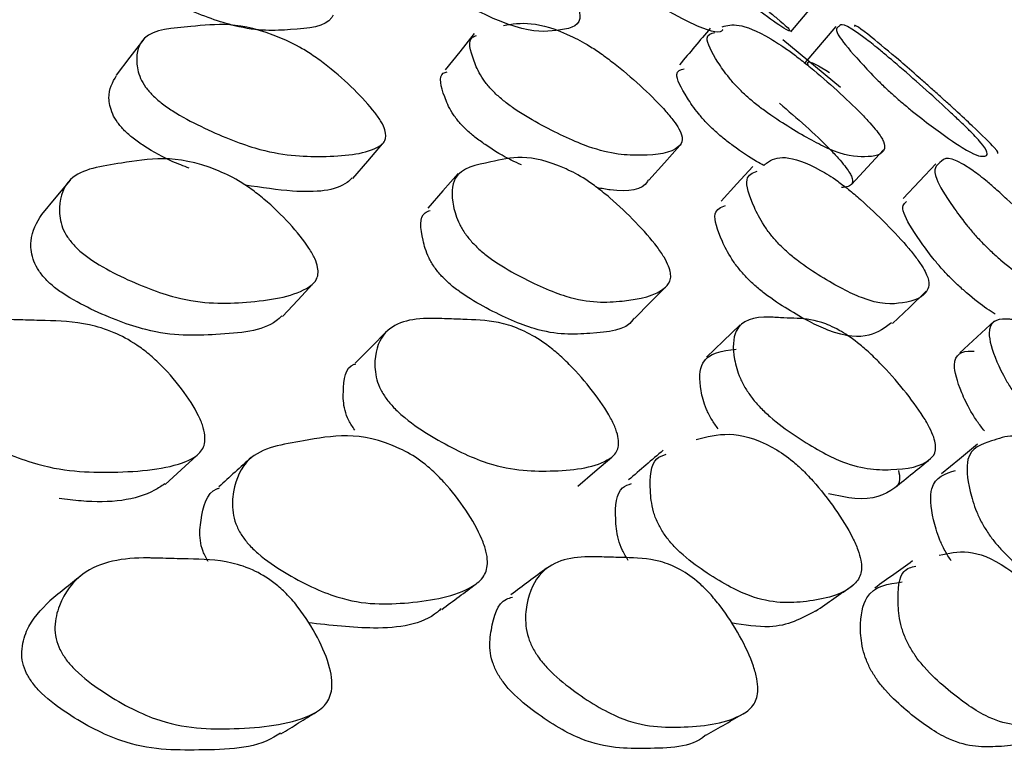
# Model space of a CAD drawing. Units: millimetres. Extents: x 62 to 2292, y 236 to 2456.
# Drawn here: x 992 to 996, y 1025 to 1028 of the extents above; entities that cross this region are included whole.
import ezdxf

# ---------------------------------------------------------------- set-up
doc = ezdxf.new("R2010")
doc.units = ezdxf.units.MM

msp = doc.modelspace()

# ---------------------------------------------------------------- linework, layer by layer
at = {"color": 7, "linetype": 'Continuous', "lineweight": 25}
for p, q in [((995.3657, 1027.9263), (995.4942, 1028.0796)), ((995.5542, 1027.9487), (995.4246, 1027.7968)), ((995.5732, 1027.6934), (995.3327, 1027.8924))]:
    msp.add_line(p, q, dxfattribs=at)
at = {"color": 7, "linetype": 'Continuous', "lineweight": 25, "flags": 128}
for points in [[(994.0397, 1027.9191), (993.9784, 1027.8431), (993.917, 1027.7672)], [(992.6551, 1027.8959), (992.597, 1027.82), (992.5389, 1027.7442)], [(993.5313, 1027.3113), (993.5932, 1027.3842), (993.6551, 1027.4571)], [(994.7711, 1027.3049), (994.8362, 1027.3777), (994.9012, 1027.4506)], [(995.6198, 1027.2867), (995.6871, 1027.3595), (995.7543, 1027.4322)], [(995.9732, 1027.3728), (995.905, 1027.3004), (995.8368, 1027.2279)], [(993.9717, 1027.3322), (993.9081, 1027.2597), (993.8445, 1027.1872)], [(995.2064, 1027.3615), (995.14, 1027.2891), (995.0736, 1027.2167)], [(992.3462, 1027.3052), (992.2865, 1027.2329), (992.2268, 1027.1606)], [(993.2363, 1026.7332), (993.3, 1026.8015), (993.3638, 1026.8698)], [(994.7102, 1026.7248), (994.7778, 1026.793), (994.8455, 1026.8612)], [(995.7917, 1026.7037), (995.8623, 1026.7716), (995.9328, 1026.8396)], [(996.2187, 1026.7157), (996.1463, 1026.6485), (996.0739, 1026.5814)], [(993.6733, 1026.6717), (993.607, 1026.6046), (993.5408, 1026.5374)], [(995.1528, 1026.6978), (995.0828, 1026.6304), (995.0127, 1026.5629)], [(996.1479, 1026.1977), (996.0723, 1026.1358), (995.9966, 1026.074)], [(992.7453, 1026.0293), (992.8116, 1026.0902), (992.8779, 1026.1512)], [(994.4739, 1026.0225), (994.545, 1026.0834), (994.6161, 1026.1442)]]:
    msp.add_lwpolyline(points, dxfattribs=at)
at = {"color": 7, "linetype": 'Continuous', "lineweight": 25}
for points, knots in [([(993.4487, 1027.9968), (993.4468, 1027.9932), (993.4228, 1027.9471), (993.2803, 1027.9356), (993.0929, 1027.9248), (992.8716, 1028.0039), (992.7391, 1028.0661), (992.6675, 1028.1098), (992.6401, 1028.1316), (992.6274, 1028.1417)], [0, 0, 0, 0, 0.028472, 0.368272, 0.672919, 0.856095, 0.941513, 0.972996, 1, 1, 1, 1]), ([(994.4801, 1028.0134), (994.4813, 1028.0023), (994.487, 1027.9473), (994.3916, 1027.9307), (994.2622, 1027.9213), (994.0753, 1028.0003), (993.9572, 1028.0625), (993.8895, 1028.1063), (993.8617, 1028.1281), (993.8489, 1028.1382)], [0, 0, 0, 0, 0.0813377, 0.4027265, 0.6907382, 0.8639073, 0.9446869, 0.9744607, 1, 1, 1, 1]), ([(995.0801, 1027.9351), (995.0799, 1027.9347), (995.0733, 1027.9193), (995.0151, 1027.926), (994.8697, 1028.0021), (994.7674, 1028.0646), (994.7048, 1028.1084), (994.6771, 1028.1302), (994.6643, 1028.1402)], [0, 0, 0, 0, 0.012035, 0.488437, 0.774861, 0.9085, 0.957754, 1, 1, 1, 1]), ([(995.2681, 1028.0153), (995.2817, 1028.0042), (995.3492, 1027.9493), (995.3641, 1027.9329), (995.3601, 1027.9232), (995.2499, 1028.0023), (995.1659, 1028.0646), (995.1093, 1028.1084), (995.0821, 1028.1301), (995.0695, 1028.1402)], [0, 0, 0, 0, 0.081311, 0.402735, 0.690735, 0.86388, 0.944678, 0.974457, 1, 1, 1, 1]), ([(992.692, 1027.6607), (992.6815, 1027.6724), (992.6583, 1027.6982), (992.6321, 1027.7485), (992.6185, 1027.8265), (992.6519, 1027.9348), (992.8852, 1027.9482), (993.0738, 1027.9751), (993.303, 1027.867), (993.3723, 1027.8224), (993.4477, 1027.7661), (993.5381, 1027.6856), (993.6132, 1027.6043), (993.6516, 1027.5483), (993.6715, 1027.5044), (993.6685, 1027.4641), (993.5949, 1027.414), (993.4182, 1027.3994), (993.1808, 1027.4087), (992.9402, 1027.5049), (992.8012, 1027.5773), (992.7295, 1027.6261), (992.7039, 1027.6498), (992.692, 1027.6607)], [0, 0, 0, 0, 0.011388, 0.02507, 0.057216, 0.12798, 0.246834, 0.411151, 0.438182, 0.452517, 0.467429, 0.499531, 0.53109, 0.545302, 0.559436, 0.586388, 0.620039, 0.752702, 0.871827, 0.943518, 0.976988, 0.989362, 1, 1, 1, 1]), ([(994.162, 1027.9533), (994.2332, 1027.9652), (994.3161, 1027.9791), (994.5182, 1027.8712), (994.5833, 1027.8267), (994.6568, 1027.7704), (994.749, 1027.6899), (994.83, 1027.6087), (994.8761, 1027.5526), (994.9047, 1027.5088), (994.9156, 1027.4685), (994.8782, 1027.4186), (994.753, 1027.4044), (994.573, 1027.4141), (994.3638, 1027.5102), (994.2374, 1027.5825), (994.1688, 1027.6313), (994.1423, 1027.6549), (994.1301, 1027.6658)], [0, 0, 0, 0, 0.2182188, 0.2540994, 0.2731227, 0.2929082, 0.3355204, 0.37743, 0.3963073, 0.4150791, 0.4508691, 0.4955469, 0.6716513, 0.8298193, 0.925026, 0.9694688, 0.98589, 1, 1, 1, 1]), ([(995.0282, 1027.9415), (995.0067, 1027.916), (994.9636, 1027.8649), (994.9205, 1027.8139), (994.899, 1027.7883)], [0, 0, 0, 0, 0.499976, 1, 1, 1, 1]), ([(995.0785, 1027.9475), (995.1182, 1027.9585), (995.1645, 1027.9714), (995.337, 1027.8628), (995.397, 1027.8181), (995.4674, 1027.7617), (995.56, 1027.6811), (995.6457, 1027.5998), (995.6986, 1027.5437), (995.7354, 1027.5), (995.7596, 1027.46), (995.7583, 1027.4109), (995.6857, 1027.398), (995.566, 1027.4083), (995.3913, 1027.5049), (995.2794, 1027.5775), (995.2147, 1027.6265), (995.188, 1027.6501), (995.1756, 1027.6611)], [0, 0, 0, 0, 0.2181563, 0.2540787, 0.273124, 0.2929226, 0.3355451, 0.3774207, 0.3962635, 0.4150002, 0.4507486, 0.4954321, 0.6717088, 0.8298302, 0.9249913, 0.9694392, 0.9858729, 1, 1, 1, 1]), ([(995.7928, 1027.6632), (995.7801, 1027.675), (995.752, 1027.7008), (995.7017, 1027.7511), (995.6297, 1027.8289), (995.539, 1027.9369), (995.5758, 1027.9484), (995.5811, 1027.9733), (995.721, 1027.8647), (995.7748, 1027.82), (995.8409, 1027.7636), (995.9323, 1027.6832), (996.0212, 1027.6019), (996.0802, 1027.5459), (996.1247, 1027.5022), (996.1623, 1027.4622), (996.1982, 1027.413), (996.1811, 1027.3999), (996.124, 1027.4103), (995.9868, 1027.5071), (995.8914, 1027.5797), (995.8319, 1027.6287), (995.8052, 1027.6523), (995.7928, 1027.6632)], [0, 0, 0, 0, 0.011395, 0.025083, 0.057227, 0.127974, 0.246834, 0.411159, 0.438212, 0.452552, 0.467458, 0.499549, 0.531073, 0.545254, 0.559365, 0.586302, 0.619968, 0.752751, 0.871839, 0.943502, 0.976978, 0.989357, 1, 1, 1, 1]), ([(995.9829, 1027.6634), (995.9698, 1027.6752), (995.9409, 1027.7011), (995.8841, 1027.7513), (995.794, 1027.8297), (995.6696, 1027.9323), (995.6281, 1027.9619), (995.6324, 1027.9491), (995.6325, 1027.9487)], [0, 0, 0, 0, 0.045489, 0.100113, 0.228365, 0.510637, 0.984903, 1, 1, 1, 1]), ([(994.1301, 1027.6658), (994.1187, 1027.6775), (994.0935, 1027.7033), (994.0586, 1027.7537), (994.0273, 1027.8295), (994.0089, 1027.8994), (994.043, 1027.9088), (994.0491, 1027.9105)], [0, 0, 0, 0, 0.07941, 0.17486, 0.399205, 0.893136, 1, 1, 1, 1]), ([(995.1756, 1027.6611), (995.1634, 1027.6728), (995.1365, 1027.6987), (995.0936, 1027.749), (995.0412, 1027.8262), (994.9981, 1027.9116), (995.0319, 1027.9201), (995.0475, 1027.9239)], [0, 0, 0, 0, 0.0604124, 0.1329892, 0.3034633, 0.6786324, 1, 1, 1, 1]), ([(995.4385, 1027.784), (995.4373, 1027.7892), (995.4308, 1027.8158), (995.4846, 1027.7824), (995.5278, 1027.7557)], [0, 0, 0, 0, 0.198632, 1, 1, 1, 1]), ([(992.5743, 1027.5121), (992.5639, 1027.5237), (992.541, 1027.5493), (992.5154, 1027.5989), (992.5011, 1027.6752), (992.5246, 1027.7157), (992.5406, 1027.7432)], [0, 0, 0, 0, 0.091084, 0.200711, 0.458821, 1, 1, 1, 1]), ([(994.0055, 1027.5171), (993.9942, 1027.5287), (993.9693, 1027.5542), (993.9349, 1027.604), (993.9043, 1027.679), (993.8865, 1027.748), (993.9202, 1027.7573), (993.9261, 1027.7589)], [0, 0, 0, 0, 0.079257, 0.174689, 0.399464, 0.895245, 1, 1, 1, 1]), ([(995.0457, 1027.5124), (995.0337, 1027.5241), (995.0072, 1027.5496), (994.9648, 1027.5994), (994.9132, 1027.6757), (994.8713, 1027.7591), (994.904, 1027.7674), (994.9187, 1027.7712)], [0, 0, 0, 0, 0.060997, 0.1344025, 0.3071885, 0.688142, 1, 1, 1, 1]), ([(996.2312, 1027.416), (996.2339, 1027.4181), (996.239, 1027.4219), (996.1517, 1027.5077), (996.0747, 1027.5799), (996.0211, 1027.6289), (995.995, 1027.6525), (995.9829, 1027.6634)], [0, 0, 0, 0, 0.397849, 0.734474, 0.89178, 0.949966, 1, 1, 1, 1]), ([(995.3176, 1027.627), (995.3547, 1027.5954), (995.4282, 1027.5329), (995.5131, 1027.4518), (995.5653, 1027.3966), (995.6015, 1027.3533), (995.6249, 1027.3142), (995.6261, 1027.2793), (995.5975, 1027.2758), (995.5782, 1027.2734)], [0, 0, 0, 0, 0.142965, 0.283341, 0.346572, 0.40955, 0.529983, 0.680764, 1, 1, 1, 1]), ([(992.8453, 1027.3553), (992.8222, 1027.3638), (992.7649, 1027.385), (992.6822, 1027.43), (992.6115, 1027.4779), (992.5861, 1027.5013), (992.5743, 1027.5121)], [0, 0, 0, 0, 0.2868518, 0.709966, 0.8660429, 1, 1, 1, 1]), ([(994.2371, 1027.3693), (994.2233, 1027.3753), (994.1799, 1027.3941), (994.1113, 1027.4352), (994.0437, 1027.483), (994.0175, 1027.5063), (994.0055, 1027.5171)], [0, 0, 0, 0, 0.216832, 0.681644, 0.853, 1, 1, 1, 1]), ([(995.2525, 1027.3664), (995.2425, 1027.3717), (995.2079, 1027.3901), (995.148, 1027.4303), (995.0845, 1027.4782), (995.058, 1027.5016), (995.0457, 1027.5124)], [0, 0, 0, 0, 0.195537, 0.672821, 0.848888, 1, 1, 1, 1]), ([(992.3574, 1027.0375), (992.3475, 1027.0502), (992.3258, 1027.0781), (992.3035, 1027.1337), (992.2977, 1027.2216), (992.3451, 1027.3471), (992.5962, 1027.3777), (992.8032, 1027.4203), (993.0365, 1027.3137), (993.1056, 1027.268), (993.1799, 1027.2094), (993.2675, 1027.1243), (993.3385, 1027.0369), (993.3732, 1026.9755), (993.3891, 1026.9267), (993.3808, 1026.8803), (993.2946, 1026.8177), (993.1015, 1026.7893), (992.8488, 1026.7827), (992.6037, 1026.8762), (992.4641, 1026.9495), (992.3934, 1027.0006), (992.3688, 1027.0258), (992.3574, 1027.0375)], [0, 0, 0, 0, 0.011438, 0.025166, 0.057367, 0.128123, 0.246921, 0.411013, 0.438078, 0.452451, 0.467401, 0.499594, 0.531226, 0.545455, 0.559576, 0.586486, 0.620097, 0.752858, 0.871812, 0.943409, 0.976908, 0.989316, 1, 1, 1, 1]), ([(994.0326, 1027.0419), (994.0218, 1027.0546), (993.9981, 1027.0826), (993.9674, 1027.1382), (993.9418, 1027.2261), (993.9481, 1027.3517), (994.136, 1027.3827), (994.2839, 1027.4253), (994.4908, 1027.3188), (994.5558, 1027.2731), (994.6281, 1027.2145), (994.7173, 1027.1294), (994.794, 1027.0421), (994.8362, 1026.9807), (994.8608, 1026.9319), (994.8661, 1026.8854), (994.8159, 1026.8226), (994.674, 1026.7941), (994.4784, 1026.7873), (994.2643, 1026.8808), (994.1373, 1026.954), (994.0696, 1027.005), (994.0443, 1027.0303), (994.0326, 1027.0419)], [0, 0, 0, 0, 0.011441, 0.02517, 0.057369, 0.128122, 0.246924, 0.411016, 0.438081, 0.452454, 0.467402, 0.499593, 0.531231, 0.545467, 0.559593, 0.586505, 0.620105, 0.752855, 0.871815, 0.943402, 0.976902, 0.989312, 1, 1, 1, 1]), ([(995.2525, 1027.3664), (995.2563, 1027.3697), (995.2974, 1027.4057), (995.3709, 1027.4189), (995.5474, 1027.3125), (995.6073, 1027.2666), (995.6765, 1027.2078), (995.7659, 1027.1225), (995.8469, 1027.0351), (995.8957, 1026.9736), (995.9285, 1026.9247), (995.9475, 1026.8781), (995.9342, 1026.815), (995.8458, 1026.7864), (995.7095, 1026.7807), (995.5294, 1026.8751), (995.4167, 1026.9489), (995.3531, 1027.0001), (995.3275, 1027.0254), (995.3157, 1027.0371)], [0, 0, 0, 0, 0.021921, 0.235034, 0.270181, 0.288841, 0.308253, 0.350051, 0.391163, 0.409681, 0.428055, 0.463048, 0.506659, 0.678976, 0.833514, 0.92647, 0.96998, 0.986108, 1, 1, 1, 1]), ([(996.1703, 1027.0395), (996.1583, 1027.0522), (996.1319, 1027.0802), (996.086, 1027.1358), (996.0226, 1027.2236), (995.9473, 1027.3488), (996.0005, 1027.3801), (996.0245, 1027.4219), (996.1693, 1027.3145), (996.223, 1027.2686), (996.288, 1027.2098), (996.3762, 1027.1246), (996.4605, 1027.0372), (996.5153, 1026.9758), (996.5558, 1026.9269), (996.588, 1026.8803), (996.6118, 1026.8172), (996.5785, 1026.7888), (996.505, 1026.783), (996.3624, 1026.8775), (996.2661, 1026.9513), (996.2077, 1027.0025), (996.1822, 1027.0278), (996.1703, 1027.0395)], [0, 0, 0, 0, 0.011449, 0.02518, 0.057366, 0.128114, 0.246923, 0.411005, 0.438069, 0.452437, 0.467385, 0.499568, 0.531224, 0.545485, 0.559632, 0.586574, 0.620148, 0.752824, 0.871814, 0.94338, 0.976881, 0.989301, 1, 1, 1, 1]), ([(995.3157, 1027.0371), (995.3042, 1027.0498), (995.2789, 1027.0778), (995.2404, 1027.1334), (995.1964, 1027.2206), (995.1648, 1027.3197), (995.2057, 1027.3356), (995.2249, 1027.3431)], [0, 0, 0, 0, 0.0602129, 0.1324309, 0.3017493, 0.6739043, 1, 1, 1, 1]), ([(993.5282, 1027.3139), (993.5214, 1027.3074), (993.4721, 1027.2606), (993.3231, 1027.2474), (993.148, 1027.2738), (993.0797, 1027.284)], [0, 0, 0, 0, 0.088468, 0.644398, 1, 1, 1, 1]), ([(994.7689, 1027.3066), (994.7678, 1027.3043), (994.7476, 1027.2626), (994.6745, 1027.2518), (994.5734, 1027.2695), (994.555, 1027.2727)], [0, 0, 0, 0, 0.045763, 0.826646, 1, 1, 1, 1]), ([(995.1794, 1026.8974), (995.1681, 1026.9099), (995.1432, 1026.9374), (995.1054, 1026.9923), (995.0626, 1027.0781), (995.0321, 1027.1756), (995.0728, 1027.1912), (995.0918, 1027.1985)], [0, 0, 0, 0, 0.059843, 0.131787, 0.300997, 0.673993, 1, 1, 1, 1]), ([(996.0297, 1026.8997), (996.0179, 1026.9122), (995.9918, 1026.9398), (995.9467, 1026.9945), (995.8848, 1027.0807), (995.8192, 1027.1889), (995.839, 1027.2056), (995.8499, 1027.2147)], [0, 0, 0, 0, 0.053017, 0.116745, 0.266608, 0.596975, 1, 1, 1, 1]), ([(992.2363, 1026.8977), (992.2266, 1026.9102), (992.2052, 1026.9378), (992.1836, 1026.9924), (992.1771, 1027.0791), (992.2073, 1027.1273), (992.228, 1027.1602)], [0, 0, 0, 0, 0.0901248, 0.1985437, 0.4536789, 1, 1, 1, 1]), ([(993.9029, 1026.9021), (993.8924, 1026.9146), (993.869, 1026.9421), (993.8388, 1026.9971), (993.8164, 1027.0816), (993.8073, 1027.161), (993.8467, 1027.1749), (993.8543, 1027.1776)], [0, 0, 0, 0, 0.07844, 0.172783, 0.394757, 0.883934, 1, 1, 1, 1]), ([(993.2331, 1026.736), (993.2255, 1026.7286), (993.1664, 1026.6719), (992.9705, 1026.6571), (992.7234, 1026.6468), (992.48, 1026.7392), (992.3417, 1026.8112), (992.2719, 1026.8614), (992.2475, 1026.8863), (992.2363, 1026.8977)], [0, 0, 0, 0, 0.049493, 0.382024, 0.680022, 0.8591, 0.942668, 0.973512, 1, 1, 1, 1]), ([(994.7084, 1026.7263), (994.7071, 1026.724), (994.6776, 1026.6735), (994.5338, 1026.6628), (994.3447, 1026.6512), (994.132, 1026.7436), (994.0064, 1026.8156), (993.9395, 1026.8658), (993.9145, 1026.8906), (993.9029, 1026.9021)], [0, 0, 0, 0, 0.015913, 0.360166, 0.668712, 0.854095, 0.940623, 0.972565, 1, 1, 1, 1]), ([(995.7879, 1026.7069), (995.7602, 1026.6861), (995.7053, 1026.6447), (995.5675, 1026.6463), (995.3906, 1026.7379), (995.2791, 1026.8105), (995.2164, 1026.8609), (995.1911, 1026.8858), (995.1794, 1026.8974)], [0, 0, 0, 0, 0.327411, 0.651795, 0.846603, 0.937549, 0.971141, 1, 1, 1, 1]), ([(996.2214, 1026.7431), (996.2104, 1026.75), (996.1798, 1026.7693), (996.1238, 1026.8133), (996.0666, 1026.8632), (996.0414, 1026.8882), (996.0297, 1026.8997)], [0, 0, 0, 0, 0.251134, 0.695086, 0.859088, 1, 1, 1, 1]), ([(991.7492, 1026.3807), (991.741, 1026.3945), (991.7231, 1026.4248), (991.7114, 1026.4839), (991.7264, 1026.576), (991.8145, 1026.7007), (991.9762, 1026.724), (992.1066, 1026.7201), (992.1633, 1026.7184), (992.2702, 1026.7154), (992.3888, 1026.7119), (992.5221, 1026.673), (992.6104, 1026.6265), (992.6783, 1026.5754), (992.7488, 1026.5101), (992.8273, 1026.4167), (992.8859, 1026.3215), (992.9094, 1026.2553), (992.9146, 1026.2032), (992.8922, 1026.1549), (992.7746, 1026.0941), (992.5428, 1026.0754), (992.2486, 1026.0844), (991.9906, 1026.1976), (991.849, 1026.2827), (991.7811, 1026.3401), (991.7593, 1026.3678), (991.7492, 1026.3807)], [0, 0, 0, 0, 0.011528, 0.025303, 0.057472, 0.128057, 0.246685, 0.256408, 0.275188, 0.310755, 0.378429, 0.411153, 0.438234, 0.452646, 0.467649, 0.499959, 0.531709, 0.545984, 0.560122, 0.587015, 0.620542, 0.753011, 0.87181, 0.943278, 0.976746, 0.989217, 1, 1, 1, 1]), ([(993.6735, 1026.385), (993.6644, 1026.3988), (993.6444, 1026.4291), (993.6241, 1026.4882), (993.6196, 1026.5803), (993.6678, 1026.705), (993.7943, 1026.7284), (993.9004, 1026.7246), (993.9465, 1026.7228), (994.0331, 1026.7199), (994.1289, 1026.7164), (994.2432, 1026.6776), (994.3232, 1026.6312), (994.3877, 1026.5801), (994.4569, 1026.5149), (994.5379, 1026.4215), (994.6028, 1026.3264), (994.634, 1026.2602), (994.6478, 1026.2082), (994.6387, 1026.1599), (994.5558, 1026.0991), (994.3728, 1026.0803), (994.1327, 1026.0892), (993.9031, 1026.2021), (993.7725, 1026.2872), (993.7069, 1026.3445), (993.6841, 1026.3722), (993.6735, 1026.385)], [0, 0, 0, 0, 0.011526, 0.025299, 0.057468, 0.128058, 0.246688, 0.256449, 0.275207, 0.310758, 0.378437, 0.411163, 0.438245, 0.452655, 0.467655, 0.499961, 0.531715, 0.545993, 0.560131, 0.587024, 0.620548, 0.753011, 0.871812, 0.943281, 0.97675, 0.98922, 1, 1, 1, 1]), ([(995.2043, 1026.3902), (995.1944, 1026.4039), (995.1725, 1026.4342), (995.144, 1026.4932), (995.1199, 1026.5853), (995.1272, 1026.71), (995.2163, 1026.7334), (995.2963, 1026.7297), (995.331, 1026.7279), (995.3958, 1026.725), (995.4671, 1026.7216), (995.5606, 1026.6828), (995.6308, 1026.6365), (995.6908, 1026.5855), (995.7577, 1026.5204), (995.8399, 1026.4271), (995.9101, 1026.3321), (995.9485, 1026.2659), (995.9708, 1026.2139), (995.9754, 1026.1656), (995.9287, 1026.1048), (995.7976, 1026.0861), (995.6158, 1026.0947), (995.4183, 1026.2075), (995.3009, 1026.2924), (995.2386, 1026.3497), (995.2152, 1026.3773), (995.2043, 1026.3902)], [0, 0, 0, 0, 0.011523, 0.025295, 0.057462, 0.128059, 0.246687, 0.256502, 0.275229, 0.310759, 0.378457, 0.411189, 0.438267, 0.452671, 0.467662, 0.499959, 0.531719, 0.546005, 0.560148, 0.587044, 0.62056, 0.753011, 0.871814, 0.94328, 0.976753, 0.989221, 1, 1, 1, 1]), ([(996.3256, 1026.3814), (996.3149, 1026.3952), (996.2916, 1026.4255), (996.2554, 1026.4846), (996.2121, 1026.5767), (996.1785, 1026.7015), (996.2285, 1026.7253), (996.2808, 1026.7218), (996.3034, 1026.7201), (996.3452, 1026.7174), (996.3906, 1026.7142), (996.4615, 1026.6758), (996.5207, 1026.6296), (996.5751, 1026.5786), (996.6384, 1026.5135), (996.7204, 1026.4201), (996.7946, 1026.325), (996.8395, 1026.2587), (996.87, 1026.2065), (996.8882, 1026.158), (996.8789, 1026.0966), (996.8022, 1026.0777), (996.6824, 1026.0853), (996.5203, 1026.1984), (996.418, 1026.2835), (996.3601, 1026.3408), (996.3365, 1026.3686), (996.3256, 1026.3814)], [0, 0, 0, 0, 0.011527, 0.025293, 0.057443, 0.128059, 0.246672, 0.256516, 0.275225, 0.310758, 0.378538, 0.41129, 0.438334, 0.452708, 0.467663, 0.499931, 0.531733, 0.54606, 0.56023, 0.587146, 0.620617, 0.75301, 0.871815, 0.943237, 0.976728, 0.98921, 1, 1, 1, 1]), ([(995.0613, 1026.2625), (995.0516, 1026.276), (995.0302, 1026.3057), (995.0025, 1026.3636), (994.9798, 1026.4536), (994.9869, 1026.5785), (995.0786, 1026.5893), (995.1362, 1026.5961)], [0, 0, 0, 0, 0.046151, 0.101501, 0.23138, 0.517591, 1, 1, 1, 1]), ([(996.1764, 1026.2539), (996.166, 1026.2674), (996.1431, 1026.2972), (996.1078, 1026.3551), (996.0659, 1026.4454), (996.0341, 1026.5677), (996.0841, 1026.591), (996.1294, 1026.5879), (996.1329, 1026.5877)], [0, 0, 0, 0, 0.044387, 0.097588, 0.222405, 0.497688, 0.961495, 1, 1, 1, 1]), ([(993.5387, 1026.2575), (993.5298, 1026.271), (993.5102, 1026.3007), (993.4906, 1026.3589), (993.4901, 1026.4458), (993.4979, 1026.5229), (993.541, 1026.5343), (993.5432, 1026.5348)], [0, 0, 0, 0, 0.086636, 0.190539, 0.434329, 0.97149, 1, 1, 1, 1]), ([(993.0626, 1025.8202), (993.0546, 1025.835), (993.0371, 1025.8675), (993.0233, 1025.932), (993.0313, 1026.0337), (993.0986, 1026.1786), (993.3597, 1026.2138), (993.5787, 1026.2631), (993.8008, 1026.1411), (993.8644, 1026.0886), (993.9312, 1026.0209), (994.0072, 1025.9224), (994.0652, 1025.8209), (994.0903, 1025.7492), (994.0982, 1025.692), (994.0817, 1025.6373), (993.9825, 1025.563), (993.7799, 1025.5288), (993.5202, 1025.5212), (993.2866, 1025.6314), (993.1566, 1025.7176), (993.0932, 1025.7772), (993.0723, 1025.8066), (993.0626, 1025.8202)], [0, 0, 0, 0, 0.011536, 0.025344, 0.05762, 0.128366, 0.24695, 0.410708, 0.43777, 0.45218, 0.46719, 0.499589, 0.531469, 0.545795, 0.559975, 0.586922, 0.620475, 0.752964, 0.871684, 0.943207, 0.976737, 0.989215, 1, 1, 1, 1]), ([(994.9697, 1026.2173), (995.0565, 1026.2407), (995.1576, 1026.2681), (995.3523, 1026.1466), (995.4114, 1026.0941), (995.4758, 1026.0265), (995.5527, 1025.9281), (995.6158, 1025.8267), (995.6477, 1025.755), (995.6638, 1025.6979), (995.6605, 1025.6432), (995.5966, 1025.5689), (995.4448, 1025.5344), (995.2422, 1025.5265), (995.0404, 1025.6365), (994.9236, 1025.7224), (994.8637, 1025.782), (994.8423, 1025.8114), (994.8324, 1025.825)], [0, 0, 0, 0, 0.21747, 0.253407, 0.27254, 0.292468, 0.335486, 0.377821, 0.396847, 0.415678, 0.451464, 0.496017, 0.671955, 0.82961, 0.924581, 0.969107, 0.985678, 1, 1, 1, 1]), ([(996.1931, 1025.8234), (996.1837, 1025.8381), (996.1632, 1025.8704), (996.1344, 1025.9344), (996.1054, 1026.0353), (996.0935, 1026.1788), (996.2267, 1026.2129), (996.3256, 1026.2616), (996.4897, 1026.1399), (996.5431, 1026.0875), (996.6038, 1026.02), (996.6801, 1025.9218), (996.7467, 1025.8207), (996.7847, 1025.7493), (996.8083, 1025.6926), (996.8177, 1025.6385), (996.7891, 1025.5657), (996.6896, 1025.5332), (996.5472, 1025.5259), (996.3811, 1025.6357), (996.2797, 1025.7213), (996.2244, 1025.7806), (996.203, 1025.8098), (996.1931, 1025.8234)], [0, 0, 0, 0, 0.011503, 0.025297, 0.05759, 0.128379, 0.246938, 0.41074, 0.43781, 0.452215, 0.467214, 0.499606, 0.53147, 0.545777, 0.559941, 0.586873, 0.620442, 0.752987, 0.871667, 0.943233, 0.976791, 0.98925, 1, 1, 1, 1]), ([(994.8313, 1026.173), (994.807, 1026.1523), (994.7584, 1026.1107), (994.7099, 1026.0691), (994.6856, 1026.0483)], [0, 0, 0, 0, 0.5000019, 1, 1, 1, 1]), ([(993.1055, 1026.1429), (993.0827, 1026.1223), (993.0373, 1026.081), (992.9919, 1026.0398), (992.9692, 1026.0192)], [0, 0, 0, 0, 0.5000008, 1, 1, 1, 1]), ([(994.8324, 1025.825), (994.8236, 1025.8398), (994.8043, 1025.8722), (994.7825, 1025.9368), (994.773, 1026.0367), (994.7793, 1026.1348), (994.8294, 1026.1516), (994.8437, 1026.1564)], [0, 0, 0, 0, 0.073737, 0.161994, 0.368287, 0.820509, 1, 1, 1, 1]), ([(995.8015, 1026.0161), (995.8265, 1026.0364), (995.8763, 1026.0769), (995.9263, 1026.1174), (995.9512, 1026.1377)], [0, 0, 0, 0, 0.500006, 1, 1, 1, 1]), ([(995.8168, 1026.0878), (995.8193, 1026.0745), (995.8262, 1026.0378), (995.7732, 1025.9883), (995.6841, 1025.9553), (995.5614, 1025.9822), (995.5227, 1025.9907)], [0, 0, 0, 0, 0.07675, 0.212897, 0.751678, 1, 1, 1, 1]), ([(996.0372, 1025.7092), (996.0281, 1025.7235), (996.0081, 1025.755), (995.9803, 1025.8175), (995.9528, 1025.916), (995.9435, 1026.0555), (996.0126, 1026.0754), (996.056, 1026.0878)], [0, 0, 0, 0, 0.045862, 0.101099, 0.23117, 0.517834, 1, 1, 1, 1]), ([(992.7429, 1026.0317), (992.729, 1026.0225), (992.6417, 1025.9648), (992.4883, 1025.9465), (992.3313, 1025.9671), (992.3001, 1025.9712)], [0, 0, 0, 0, 0.131425, 0.827349, 1, 1, 1, 1]), ([(992.9245, 1025.7061), (992.9167, 1025.7205), (992.8996, 1025.7522), (992.8866, 1025.8154), (992.8982, 1025.9117), (992.9186, 1025.9981), (992.9688, 1026.0136), (992.9729, 1026.0148)], [0, 0, 0, 0, 0.084727, 0.186581, 0.426062, 0.953828, 1, 1, 1, 1]), ([(994.6843, 1025.7108), (994.6758, 1025.7252), (994.657, 1025.7568), (994.6361, 1025.8199), (994.628, 1025.9174), (994.6352, 1026.0123), (994.6843, 1026.0285), (994.6977, 1026.033)], [0, 0, 0, 0, 0.073467, 0.161776, 0.369402, 0.827013, 1, 1, 1, 1]), ([(995.9875, 1025.7327), (996.0646, 1025.7501), (996.1544, 1025.7703), (996.3265, 1025.6366), (996.3788, 1025.5801), (996.4358, 1025.5077), (996.5036, 1025.403), (996.5585, 1025.2961), (996.5858, 1025.2215), (996.5991, 1025.163), (996.5951, 1025.1083), (996.5375, 1025.0386), (996.4032, 1025.015), (996.2246, 1025.0194), (996.047, 1025.1451), (995.9438, 1025.2399), (995.8907, 1025.3041), (995.8718, 1025.3352), (995.863, 1025.3496)], [0, 0, 0, 0, 0.2175867, 0.253512, 0.2726185, 0.2924893, 0.3355567, 0.3779789, 0.3969906, 0.4158197, 0.4515992, 0.4961797, 0.6721082, 0.8294547, 0.9243578, 0.9690279, 0.985649, 1, 1, 1, 1]), ([(992.3039, 1025.3374), (992.2976, 1025.3529), (992.284, 1025.3869), (992.2805, 1025.4534), (992.3085, 1025.5568), (992.4131, 1025.6966), (992.5694, 1025.7225), (992.6762, 1025.7213), (992.6844, 1025.7211), (992.7093, 1025.7205), (992.7626, 1025.719), (992.8694, 1025.7167), (992.9873, 1025.7146), (993.1152, 1025.6735), (993.1974, 1025.623), (993.2586, 1025.5666), (993.3205, 1025.494), (993.3862, 1025.3892), (993.4313, 1025.282), (993.4449, 1025.2073), (993.4422, 1025.1485), (993.4123, 1025.0937), (993.2852, 1025.0238), (993.0508, 1025.0007), (992.7597, 1025.0054), (992.5192, 1025.1319), (992.3901, 1025.2272), (992.3302, 1025.2917), (992.3122, 1025.3229), (992.3039, 1025.3374)], [0, 0, 0, 0, 0.011545, 0.025341, 0.057573, 0.128322, 0.246634, 0.246663, 0.250049, 0.255876, 0.27485, 0.310544, 0.378311, 0.411139, 0.438191, 0.452576, 0.467527, 0.499935, 0.531868, 0.546183, 0.560355, 0.587277, 0.620806, 0.753246, 0.871647, 0.943017, 0.976648, 0.989176, 1, 1, 1, 1]), ([(994.2849, 1025.3429), (994.2779, 1025.3584), (994.2625, 1025.3924), (994.2512, 1025.4588), (994.2606, 1025.562), (994.3268, 1025.7018), (994.4499, 1025.7277), (994.5364, 1025.7266), (994.543, 1025.7264), (994.5631, 1025.7258), (994.6064, 1025.7244), (994.6929, 1025.7222), (994.7878, 1025.7203), (994.8962, 1025.6795), (994.9695, 1025.6291), (995.0266, 1025.5729), (995.0866, 1025.5004), (995.1539, 1025.3956), (995.2043, 1025.2886), (995.2249, 1025.214), (995.2302, 1025.1553), (995.2131, 1025.1006), (995.1198, 1025.0309), (994.9338, 1025.0076), (994.697, 1025.012), (994.4862, 1025.138), (994.3691, 1025.233), (994.3122, 1025.2973), (994.2936, 1025.3285), (994.2849, 1025.3429)], [0, 0, 0, 0, 0.011534, 0.025325, 0.057559, 0.128327, 0.246641, 0.246669, 0.249959, 0.255741, 0.274789, 0.310544, 0.378307, 0.411139, 0.438192, 0.452577, 0.467529, 0.499937, 0.531859, 0.546162, 0.560328, 0.587247, 0.620791, 0.753252, 0.871649, 0.943039, 0.976668, 0.989188, 1, 1, 1, 1]), ([(994.3425, 1025.6787), (994.3176, 1025.6601), (994.2678, 1025.6227), (994.218, 1025.5853), (994.1931, 1025.5666)], [0, 0, 0, 0, 0.500001, 1, 1, 1, 1]), ([(995.8758, 1025.7086), (995.8494, 1025.6897), (995.7965, 1025.6519), (995.7437, 1025.6141), (995.7173, 1025.5953)], [0, 0, 0, 0, 0.5000044, 1, 1, 1, 1]), ([(995.863, 1025.3496), (995.8553, 1025.365), (995.8383, 1025.399), (995.8193, 1025.4653), (995.8111, 1025.5667), (995.8198, 1025.6696), (995.8709, 1025.6827), (995.8891, 1025.6874)], [0, 0, 0, 0, 0.068703, 0.150887, 0.343058, 0.76498, 1, 1, 1, 1]), ([(992.3997, 1025.6532), (992.3766, 1025.6347), (992.3305, 1025.5976), (992.2842, 1025.5604), (992.2611, 1025.5419)], [0, 0, 0, 0, 0.499989, 1, 1, 1, 1]), ([(993.9035, 1025.5057), (993.9277, 1025.5237), (993.976, 1025.5595), (994.0244, 1025.5954), (994.0486, 1025.6133)], [0, 0, 0, 0, 0.499999, 1, 1, 1, 1]), ([(995.469, 1025.4979), (995.4948, 1025.5158), (995.5462, 1025.5516), (995.5976, 1025.5874), (995.6233, 1025.6053)], [0, 0, 0, 0, 0.499999, 1, 1, 1, 1]), ([(995.7027, 1025.2488), (995.6989, 1025.2561), (995.6909, 1025.2712), (995.6776, 1025.3029), (995.6603, 1025.3614), (995.6535, 1025.4611), (995.68, 1025.5996), (995.7732, 1025.6127), (995.8316, 1025.6209)], [0, 0, 0, 0, 0.022276, 0.04607, 0.101207, 0.23106, 0.517975, 1, 1, 1, 1]), ([(994.1338, 1025.2424), (994.127, 1025.2574), (994.1121, 1025.2905), (994.1016, 1025.3552), (994.1143, 1025.4526), (994.1387, 1025.5418), (994.1911, 1025.5547), (994.1998, 1025.5568)], [0, 0, 0, 0, 0.07976, 0.175653, 0.401411, 0.900226, 1, 1, 1, 1]), ([(992.1643, 1025.237), (992.1583, 1025.2521), (992.1451, 1025.2852), (992.1426, 1025.3497), (992.1703, 1025.4509), (992.2249, 1025.5049), (992.2622, 1025.542)], [0, 0, 0, 0, 0.08938, 0.196788, 0.44954, 1, 1, 1, 1]), ([(993.9009, 1025.5082), (993.8959, 1025.5036), (993.8285, 1025.4423), (993.6431, 1025.4153), (993.4367, 1025.4389), (993.3431, 1025.4496)], [0, 0, 0, 0, 0.04231, 0.56582, 1, 1, 1, 1]), ([(995.468, 1025.4989), (995.4106, 1025.4676), (995.3177, 1025.4168), (995.1714, 1025.44), (995.1154, 1025.4489)], [0, 0, 0, 0, 0.6171723, 1, 1, 1, 1]), ([(993.2274, 1024.9873), (993.2185, 1024.9813), (993.1279, 1024.9208), (992.8999, 1024.9156), (992.6147, 1024.9149), (992.3765, 1025.0379), (992.2491, 1025.13), (992.1901, 1025.1927), (992.1725, 1025.223), (992.1643, 1025.237)], [0, 0, 0, 0, 0.03674, 0.37415, 0.675822, 0.856913, 0.941722, 0.973069, 1, 1, 1, 1]), ([(995.011, 1024.9806), (995.0096, 1024.9793), (994.9486, 1024.9248), (994.7709, 1024.9234), (994.5403, 1024.9211), (994.3317, 1025.0437), (994.2164, 1025.1356), (994.1604, 1025.1981), (994.1422, 1025.2284), (994.1338, 1025.2424)], [0, 0, 0, 0, 0.008466, 0.355811, 0.66631, 0.852764, 0.940061, 0.972309, 1, 1, 1, 1]), ([(996.4247, 1025.0242), (996.4163, 1025.01), (996.3743, 1024.9396), (996.2332, 1024.928), (996.0584, 1024.9287), (995.8831, 1025.0505), (995.7818, 1025.1423), (995.7297, 1025.2046), (995.7112, 1025.2349), (995.7027, 1025.2488)], [0, 0, 0, 0, 0.081347, 0.403045, 0.690794, 0.863646, 0.944512, 0.974368, 1, 1, 1, 1]), ([(993.2299, 1024.9841), (993.2545, 1024.9993), (993.3037, 1025.0297), (993.3529, 1025.0601), (993.3775, 1025.0753)], [0, 0, 0, 0, 0.5, 1, 1, 1, 1]), ([(995.0122, 1024.9798), (995.0386, 1024.9949), (995.0913, 1025.0252), (995.144, 1025.0555), (995.1704, 1025.0707)], [0, 0, 0, 0, 0.499999, 1, 1, 1, 1])]:
    msp.add_open_spline(points, degree=3, knots=knots, dxfattribs=at)

doc.saveas('drawing.dxf')
